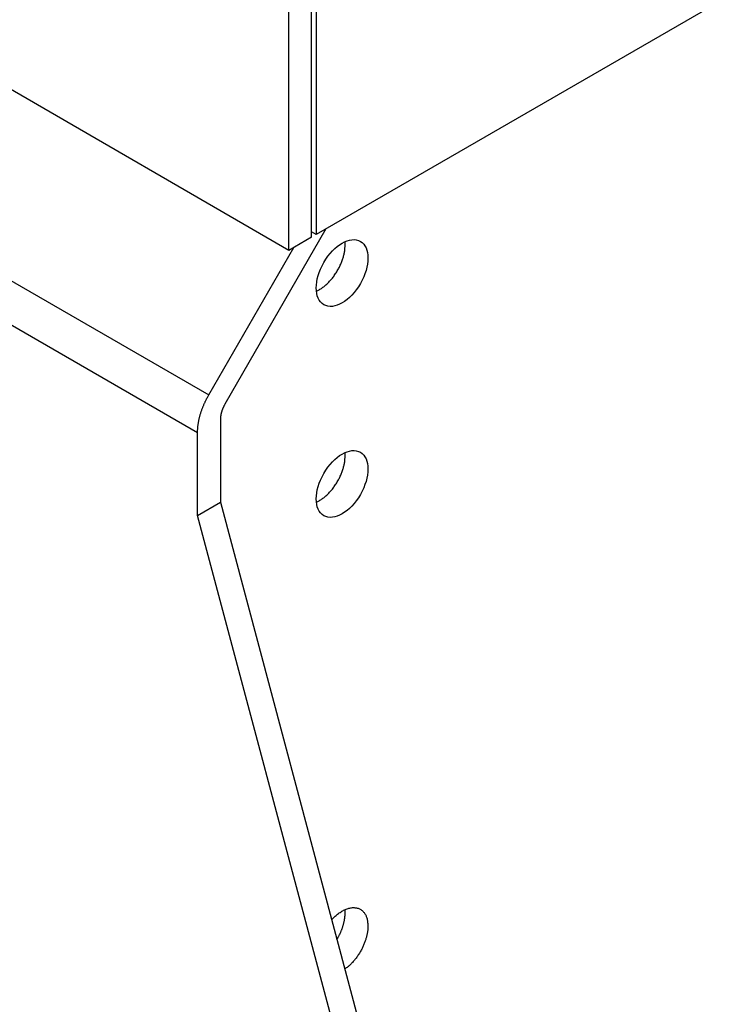
# Model space of a CAD drawing. Extents: x 6 to 291, y 7 to 204.
# Drawn here: x 244 to 246, y 82 to 85 of the extents above; entities that cross this region are included whole.
import ezdxf

# ---------------------------------------------------------------- set-up
doc = ezdxf.new("R2010")
doc.units = 0
doc.linetypes.add('HIDDENNEW0', pattern=[4.5, 1.5, -1.5, 1.5])
doc.layers.add('226', color=7, linetype='CONTINUOUS')
doc.layers.add('MUOTOVIIVAT', color=40, linetype='HIDDENNEW0')

msp = doc.modelspace()

# ---------------------------------------------------------------- linework, layer by layer
at = {"layer": '226', "color": 4, "linetype": 'CONTINUOUS'}
for p, q in [((219.25723, 98.582465), (244.82215, 83.82256)), ((219.16884, 98.531435), (244.79625, 83.735443))]:
    msp.add_line(p, q, dxfattribs=at)
at = {"layer": 'MUOTOVIIVAT', "color": 163, "linetype": 'CONTINUOUS'}
for p, q in [((255.02097, 89.938919), (245.07199, 84.194861)), ((245.00835, 84.158115), (242.46276, 85.62781)), ((245.06138, 84.188735), (245.06138, 84.984822)), ((245.07199, 84.990948), (245.07199, 84.194861)), ((245.00835, 84.158115), (245.00835, 84.954202)), ((245.07199, 84.194861), (245.06138, 84.200985)), ((245.06138, 84.188735), (245.00835, 84.158115))]:
    msp.add_line(p, q, dxfattribs=at)
at = {"layer": 'MUOTOVIIVAT', "color": 4, "linetype": 'CONTINUOUS'}
for p, q in [((245.09465, 84.207948), (244.85965, 83.800906)), ((244.82215, 83.82256), (245.01965, 84.164646)), ((244.84929, 83.766063), (244.84929, 83.573453)), ((244.79625, 83.542833), (244.79625, 83.735443)), ((244.79625, 83.542833), (244.84929, 83.573453)), ((244.84929, 83.573453), (245.83924, 79.861282)), ((245.7862, 79.830662), (244.79625, 83.542833))]:
    msp.add_line(p, q, dxfattribs=at)
for points in [[(245.13921, 84.170989), (245.13921, 84.171239, 0.00078038), (245.1392, 84.17149, 0.00077783), (245.1392, 84.171741, 0.00077956), (245.1392, 84.171991, 0.00078622), (245.13919, 84.172242, 0.00079108), (245.13919, 84.172493, 0.0007955), (245.13918, 84.172744, 0.00079965), (245.13918, 84.172995, 0.0008047), (245.13917, 84.173246, 0.00080918), (245.13916, 84.173496, 0.00081432), (245.13916, 84.173747, 0.00081862), (245.13915, 84.173998, 0.00082331), (245.13914, 84.174249, 0.00082849), (245.13912, 84.1745, 0.00083526), (245.13911, 84.174751, 0.00083773), (245.1391, 84.175002, 0.00083766), (245.13909, 84.175252, 0.00084994), (245.13907, 84.175503, 0.00087329), (245.13906, 84.175754, 0.00085248), (245.13904, 84.176004, 0.00079936), (245.13902, 84.176253, 0.00088963), (245.139, 84.176506, 0.00107133), (245.13898, 84.176764, 0.00081368), (245.13897, 84.177006, 0.00027069), (245.13895, 84.177225, 0.00116461), (245.13892, 84.177507, 0.0020278), (245.13888, 84.177939, 0.00099339), (245.13883, 84.178506, 0.0005253)], [(245.0724, 84.063452), (245.0757, 84.065034, 0.01380824), (245.07905, 84.06686, 0.01248872), (245.08246, 84.068941, 0.01162634), (245.08591, 84.071265, 0.01143756), (245.08937, 84.073842, 0.01103567), (245.09284, 84.076657, 0.01061896), (245.09629, 84.079709, 0.01020653), (245.0997, 84.08298, 0.00992376), (245.10305, 84.086465, 0.00962101), (245.10633, 84.090138, 0.00937906), (245.10951, 84.093988, 0.00914803), (245.11259, 84.097989, 0.00896207), (245.11553, 84.102124, 0.00881073), (245.11833, 84.106364, 0.00868595), (245.12098, 84.110689, 0.00858402), (245.12346, 84.11507, 0.00846173), (245.12576, 84.119485, 0.00848127), (245.12788, 84.123913, 0.00855204), (245.12981, 84.128331, 0.00841605), (245.13156, 84.132702, 0.00800032), (245.13311, 84.136996, 0.00865457), (245.13447, 84.14127, 0.00999899), (245.13565, 84.145528, 0.00822152), (245.13665, 84.149475, 0.00392512), (245.13745, 84.152995, 0.0108402), (245.13812, 84.157209, 0.01903139), (245.1387, 84.163283, 0.01063242), (245.13921, 84.170989, 0.0061939)], [(244.79625, 83.735443), (244.79629, 83.738441, -0.00604255), (244.7964, 83.741463, -0.00598573), (244.79659, 83.74451, -0.00583412), (244.79685, 83.747578, -0.00562317), (244.79717, 83.75066, -0.00545181), (244.79757, 83.753752, -0.00529284), (244.79804, 83.756852, -0.00514721), (244.79856, 83.759955, -0.00499706), (244.79916, 83.763057, -0.00486697), (244.79981, 83.766154, -0.004733), (244.80052, 83.769242, -0.00461718), (244.80129, 83.772319, -0.00449374), (244.80212, 83.77538, -0.00439432), (244.803, 83.778423, -0.00428996), (244.80392, 83.781444, -0.00419197), (244.8049, 83.784441, -0.00407274), (244.80591, 83.787408, -0.00402114), (244.80698, 83.790348, -0.00399501), (244.80808, 83.79326, -0.00383275), (244.80922, 83.796127, -0.00354302), (244.81038, 83.798942, -0.00378533), (244.8116, 83.801758, -0.00433041), (244.81288, 83.804592, -0.0033479), (244.8141, 83.807228, -0.00137172), (244.81522, 83.809592, -0.00441779), (244.8167, 83.812525, -0.0073718), (244.81905, 83.816905, -0.00371223), (244.82215, 83.82256, -0.00203032)], [(244.85965, 83.800906), (244.85893, 83.799637, 0.00408803), (244.85823, 83.798364, 0.00416638), (244.85757, 83.797086, 0.00418533), (244.85692, 83.795806, 0.00415254), (244.85631, 83.794525, 0.00414887), (244.85572, 83.793245, 0.00414566), (244.85516, 83.791968, 0.00415422), (244.85462, 83.790695, 0.00415023), (244.85411, 83.789427, 0.00416404), (244.85363, 83.788167, 0.00416585), (244.85318, 83.786915, 0.00418496), (244.85275, 83.785672, 0.0041886), (244.85235, 83.784441, 0.00421608), (244.85198, 83.783222, 0.00423096), (244.85163, 83.782016, 0.00425369), (244.85131, 83.780824, 0.00424565), (244.85101, 83.779648, 0.00430999), (244.85074, 83.778488, 0.00439815), (244.8505, 83.777343, 0.00433779), (244.85028, 83.776219, 0.00411154), (244.85008, 83.77512, 0.00450653), (244.84991, 83.774025, 0.00530227), (244.84976, 83.772928, 0.00422054), (244.84963, 83.771909, 0.00175755), (244.84952, 83.770998, 0.00574583), (244.84944, 83.769875, 0.01003507), (244.84936, 83.768208, 0.00526149), (244.84929, 83.766063, 0.002933)], [(245.0724, 83.573554), (245.0757, 83.575136, 0.01380818), (245.07905, 83.576962, 0.01248867), (245.08246, 83.579043, 0.0116263), (245.08591, 83.581367, 0.01143752), (245.08937, 83.583944, 0.01103564), (245.09284, 83.586759, 0.01061893), (245.09629, 83.589811, 0.01020651), (245.0997, 83.593082, 0.00992374), (245.10305, 83.596567, 0.009621), (245.10633, 83.60024, 0.00937905), (245.10951, 83.60409, 0.00914802), (245.11259, 83.608091, 0.00896206), (245.11553, 83.612226, 0.00881073), (245.11833, 83.616466, 0.00868595), (245.12098, 83.620791, 0.00858402), (245.12346, 83.625172, 0.00846173), (245.12576, 83.629587, 0.00848127), (245.12788, 83.634014, 0.00855205), (245.12981, 83.638433, 0.00841606), (245.13156, 83.642804, 0.00800034), (245.13311, 83.647098, 0.00865459), (245.13447, 83.651372, 0.00999901), (245.13565, 83.65563, 0.00822154), (245.13665, 83.659577, 0.00392513), (245.13745, 83.663097, 0.01084023), (245.13812, 83.667311, 0.01903145), (245.1387, 83.673385, 0.01063246), (245.13921, 83.681091, 0.00619392)], [(245.13921, 83.681091), (245.13921, 83.681341, 0.00078032), (245.1392, 83.681592, 0.00077777), (245.1392, 83.681842, 0.0007795), (245.1392, 83.682093, 0.00078617), (245.13919, 83.682344, 0.00079104), (245.13919, 83.682595, 0.00079546), (245.13918, 83.682846, 0.00079961), (245.13918, 83.683097, 0.00080466), (245.13917, 83.683347, 0.00080915), (245.13916, 83.683598, 0.0008143), (245.13916, 83.683849, 0.0008186), (245.13915, 83.6841, 0.00082329), (245.13914, 83.684351, 0.00082847), (245.13912, 83.684602, 0.00083525), (245.13911, 83.684853, 0.00083772), (245.1391, 83.685104, 0.00083766), (245.13909, 83.685354, 0.00084995), (245.13907, 83.685605, 0.0008733), (245.13906, 83.685856, 0.0008525), (245.13904, 83.686106, 0.00079937), (245.13902, 83.686355, 0.00088965), (245.139, 83.686608, 0.00107136), (245.13898, 83.686866, 0.00081371), (245.13897, 83.687108, 0.0002707), (245.13895, 83.687327, 0.00116467), (245.13892, 83.687609, 0.00202792), (245.13888, 83.688042, 0.00099346), (245.13883, 83.688608, 0.00052534)], [(245.10787, 82.603814), (245.11112, 82.607226, -0.01047536), (245.11453, 82.610524, -0.01003219), (245.1181, 82.613706, -0.010208), (245.12182, 82.616745, -0.01134963), (245.12567, 82.61959, -0.01230028), (245.12962, 82.622218, -0.01326794), (245.13367, 82.624588, -0.0143278), (245.13777, 82.62668, -0.01570314), (245.14192, 82.628449, -0.01715068), (245.14607, 82.629882, -0.01882005), (245.15019, 82.630943, -0.02060436), (245.15425, 82.631627, -0.02254179), (245.15821, 82.631907, -0.02455598), (245.16206, 82.631791, -0.02651079), (245.16574, 82.631261, -0.02826276), (245.16925, 82.630342, -0.02947697), (245.17254, 82.629029, -0.03053493), (245.1756, 82.62735, -0.0310549), (245.17841, 82.62531, -0.0300503), (245.18097, 82.622972, -0.02755245), (245.18325, 82.620359, -0.0279572), (245.18527, 82.617435, -0.02950856), (245.18701, 82.614195, -0.02202922), (245.18848, 82.611005, -0.0102084), (245.18966, 82.608007, -0.02493686), (245.19064, 82.603959, -0.03588308), (245.1915, 82.597542, -0.01689633), (245.19223, 82.589025, -0.00905008)], [(245.12011, 82.557894), (245.12143, 82.560121, 0.00427221), (245.1227, 82.562358, 0.0043455), (245.12393, 82.564607, 0.00435846), (245.12511, 82.566865, 0.00432257), (245.12625, 82.569126, 0.00431588), (245.12733, 82.571389, 0.00430918), (245.12837, 82.573649, 0.00431488), (245.12936, 82.575905, 0.00430853), (245.1303, 82.578152, 0.00432062), (245.13119, 82.580389, 0.00432055), (245.13202, 82.582613, 0.00433868), (245.13281, 82.58482, 0.00434103), (245.13355, 82.587009, 0.00436842), (245.13424, 82.589177, 0.00438274), (245.13488, 82.591322, 0.00440585), (245.13548, 82.593441, 0.00439707), (245.13602, 82.595533, 0.00446348), (245.13652, 82.597598, 0.00455396), (245.13697, 82.599634, 0.0044928), (245.13738, 82.601632, 0.00426007), (245.13774, 82.603586, 0.00466772), (245.13806, 82.605532, 0.00548875), (245.13834, 82.607481, 0.00437577), (245.13858, 82.60929, 0.00183344), (245.13877, 82.610908, 0.0059496), (245.13893, 82.612898, 0.01039486), (245.13908, 82.615849, 0.00546408), (245.13921, 82.619644, 0.00305152)], [(245.13921, 82.619644), (245.13921, 82.619895, 0.00078018), (245.1392, 82.620146, 0.00077764), (245.1392, 82.620396, 0.00077939), (245.1392, 82.620647, 0.00078605), (245.13919, 82.620898, 0.00079093), (245.13919, 82.621149, 0.00079536), (245.13918, 82.6214, 0.00079952), (245.13918, 82.621651, 0.00080459), (245.13917, 82.621901, 0.00080909), (245.13916, 82.622152, 0.00081424), (245.13916, 82.622403, 0.00081855), (245.13915, 82.622654, 0.00082325), (245.13914, 82.622905, 0.00082844), (245.13912, 82.623156, 0.00083523), (245.13911, 82.623407, 0.00083771), (245.1391, 82.623658, 0.00083766), (245.13909, 82.623909, 0.00084996), (245.13907, 82.624159, 0.00087332), (245.13906, 82.624411, 0.00085253), (245.13904, 82.624661, 0.00079941), (245.13902, 82.624909, 0.0008897), (245.139, 82.625162, 0.00107144), (245.13898, 82.62542, 0.00081378), (245.13897, 82.625663, 0.00027073), (245.13895, 82.625882, 0.00116479), (245.13892, 82.626163, 0.00202819), (245.13888, 82.626596, 0.00099361), (245.13883, 82.627163, 0.00052543)], [(245.19223, 82.589025), (245.19218, 82.586226, -0.00931491), (245.19204, 82.583316, -0.00835994), (245.19178, 82.580289, -0.00792088), (245.19142, 82.577154, -0.00804691), (245.19093, 82.573909, -0.00794759), (245.19032, 82.570565, -0.00783171), (245.18958, 82.567122, -0.00767876), (245.18871, 82.563592, -0.00763865), (245.1877, 82.55998, -0.00753047), (245.18655, 82.556299, -0.0074959), (245.18526, 82.552556, -0.00741052), (245.18382, 82.548765, -0.00739566), (245.18224, 82.544938, -0.00734943), (245.18052, 82.54109, -0.00737257), (245.17865, 82.537235, -0.0073382), (245.17664, 82.533388, -0.0073329), (245.1745, 82.529567, -0.00741139), (245.17223, 82.525784, -0.00761518), (245.16984, 82.522056, -0.00747594), (245.16734, 82.518408, -0.00710373), (245.16476, 82.514865, -0.007877), (245.16203, 82.511388, -0.00945802), (245.15916, 82.507979, -0.00747517), (245.1564, 82.504843, -0.00294611), (245.15386, 82.502069, -0.01053678), (245.15053, 82.498877, -0.0190054), (245.14533, 82.494464, -0.0100791), (245.13849, 82.488985, -0.00555857)]]:
    msp.add_lwpolyline(points, format="xyb", dxfattribs=at)
for centre in [(245.13213, 84.10567), (245.13213, 83.615772)]:
    msp.add_ellipse(centre, major_axis=(-0.0425, -0.073612), ratio=0.57735027, start_param=0, end_param=6.2831853, dxfattribs=at)

doc.saveas('drawing.dxf')
